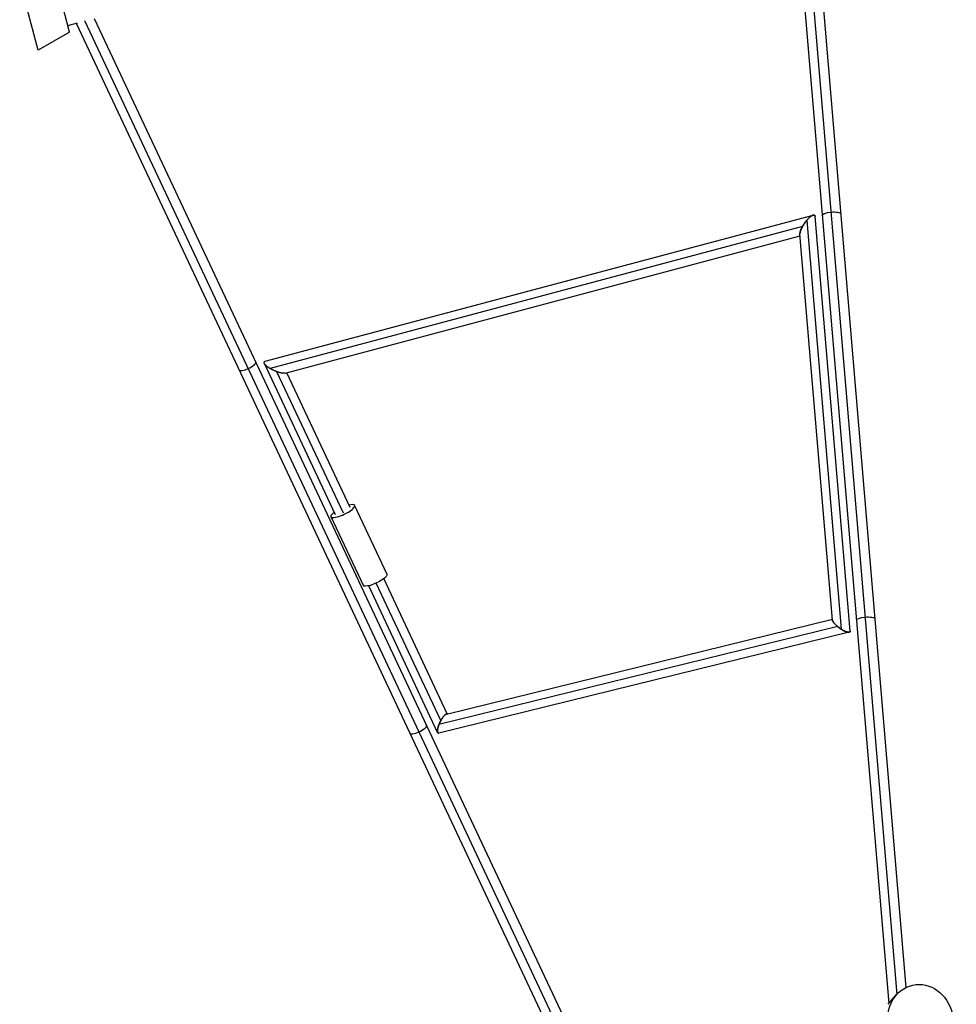
# Model space of a CAD drawing. Units: millimetres. Extents: x -9912 to 10147, y -16321 to 10144.
# Drawn here: x -7726 to -6656, y -12087 to -10962 of the extents above; entities that cross this region are included whole.
import ezdxf

# ---------------------------------------------------------------- set-up
doc = ezdxf.new("R2010")
doc.units = ezdxf.units.MM
doc.header["$LTSCALE"] = 20
doc.layers.add('2d', color=230, linetype='Continuous')

msp = doc.modelspace()

# ---------------------------------------------------------------- linework, layer by layer
at = {"layer": '2d'}
for p, q in [((-6845.9, -10746.9), (-6732.9, -12085.9)), ((-6836.5, -10739), (-6723.7, -12075.5)), ((-6825.3, -10741.7), (-6713.3, -12067.6)), ((-7704.4, -10997), (-7725.6, -10918.1)), ((-7668.5, -10976.7), (-7684.2, -10917.7)), ((-7651.4, -10963.3), (-7084.1, -12170.2)), ((-7640.4, -10960.9), (-7074.5, -12164.9)), ((-7670.5, -10968.9), (-7659.4, -10965.9)), ((-7661, -10966.4), (-7092.9, -12175.2)), ((-7668.5, -10976.7), (-7704.4, -10997)), ((-7445.2, -11352.4), (-6819.2, -11185.5)), ((-6777.1, -11660.5), (-6817.1, -11187)), ((-6831.5, -11198.6), (-7439.5, -11360.8)), ((-6826.7, -11191.6), (-6787.3, -11658.4)), ((-7422.3, -11366), (-6834.3, -11209.2)), ((-6797.2, -11648.1), (-6834.4, -11207.1)), ((-7446.3, -11354.8), (-7365.1, -11527.5)), ((-7355.9, -11526), (-7431.8, -11364.4)), ((-7348, -11519.4), (-7420.3, -11365.5)), ((-7343, -11517.1), (-7306.1, -11595.6)), ((-7370.1, -11529.9), (-7333.2, -11608.3)), ((-7237.2, -11755.1), (-7309.7, -11600.7)), ((-7248.2, -11776.4), (-7326.9, -11608.8)), ((-7244.6, -11762.8), (-7318.4, -11605.8)), ((-7238.2, -11755.4), (-6797.3, -11647)), ((-6791.3, -11655.4), (-7246.7, -11767.4)), ((-6778, -11661.8), (-7246.8, -11777)), ((-6733.7, -12086.8), (-6724, -12075.8))]:
    msp.add_line(p, q, dxfattribs=at)
at = {"layer": '2d', "extrusion": (0, 0, -1)}
for centre, major_axis, ratio, start_param, end_param in [((-6798.4, -11184.9), (10.5, 0.9), 0.269191, 3.141593, 4.664114), ((-6798.4, -11184.9), (10.5, 0.9), 0.269191, 4.664114, 6.283185), ((-7319.7, -11602), (13.6, 6.4), 0.267151, 0, 3.141593), ((-6759.4, -11647.4), (10.5, 0.9), 0.269191, 3.141593, 4.664114), ((-6759.4, -11647.4), (10.5, 0.9), 0.269191, 4.664114, 6.283185), ((-6696.8, -12104.8), (-8.8, 39.9), 0.904493, 3.141593, 9.424778)]:
    msp.add_ellipse(centre, major_axis=major_axis, ratio=ratio, start_param=start_param, end_param=end_param, dxfattribs=at)
at = {"layer": '2d'}
for centre, major_axis, start_param, end_param in [((-7465.3, -11358), (9.5, 4.47), 4.664484, 6.283185), ((-7465.3, -11358), (9.5, 4.47), 3.141593, 4.664484), ((-7356.5, -11523.5), (13.6, 6.4), 2.256649, 7.168129), ((-7270.3, -11773), (9.5, 4.47), 4.664484, 6.283185), ((-7270.3, -11773), (9.5, 4.47), 3.141593, 4.664484)]:
    msp.add_ellipse(centre, major_axis=major_axis, ratio=0.267151, start_param=start_param, end_param=end_param, dxfattribs=at)
for points, weights in [([(-6817.1, -11187), (-6817.4, -11183.1), (-6821.8, -11185.9), (-6826.7, -11191.6)], [0.673271156598, 0.601777558563, 0.71068717303, 1]), ([(-6826.7, -11191.6), (-6821.8, -11185.9), (-6817.4, -11183.1), (-6817.1, -11187)], [1, 0.71068717303, 0.601777558563, 0.673271156598]), ([(-6831.5, -11198.6), (-6833.4, -11202), (-6834.6, -11205.1), (-6834.4, -11207.1)], [1, 0.825341533509, 0.716431919042, 0.673271156598]), ([(-6834.4, -11207.1), (-6834.6, -11205.1), (-6833.4, -11202), (-6831.5, -11198.6)], [0.673271156598, 0.716431919042, 0.825341533509, 1]), ([(-6826.7, -11191.6), (-6828.5, -11193.8), (-6830.1, -11196.2), (-6831.5, -11198.6)], [1, 0.968438860097, 0.968438860097, 1]), ([(-6831.5, -11198.6), (-6830.1, -11196.2), (-6828.5, -11193.8), (-6826.7, -11191.6)], [1, 0.968438860097, 0.968438860097, 1]), ([(-7439.5, -11360.8), (-7445.6, -11357.1), (-7448.8, -11353.4), (-7445.2, -11352.4)], [1, 0.718420709561, 0.607606979536, 0.667558809923]), ([(-7439.5, -11360.8), (-7445.6, -11357.1), (-7448.8, -11353.4), (-7445.2, -11352.4)], [1, 0.718420709561, 0.607606979536, 0.667558809923]), ([(-7431.8, -11364.4), (-7434.5, -11363.4), (-7437.1, -11362.2), (-7439.5, -11360.8)], [1, 0.968544507941, 0.968544507941, 1]), ([(-7431.8, -11364.4), (-7434.5, -11363.4), (-7437.1, -11362.2), (-7439.5, -11360.8)], [1, 0.968544507941, 0.968544507941, 1]), ([(-7422.3, -11366), (-7424.3, -11366.6), (-7427.9, -11365.8), (-7431.8, -11364.4)], [0.667558809923, 0.706462942179, 0.817276672205, 1]), ([(-7422.3, -11366), (-7424.3, -11366.6), (-7427.9, -11365.8), (-7431.8, -11364.4)], [0.667558809923, 0.706462942179, 0.817276672205, 1]), ([(-6791.3, -11655.4), (-6794.5, -11652.8), (-6797, -11649.9), (-6797.2, -11648.1)], [1, 0.777690566411, 0.648845812087, 0.613465737027]), ([(-6797.2, -11648.1), (-6797, -11649.9), (-6794.5, -11652.8), (-6791.3, -11655.4)], [0.613465737027, 0.648845812087, 0.777690566411, 1]), ([(-6787.3, -11658.4), (-6788.7, -11657.5), (-6790, -11656.5), (-6791.3, -11655.4)], [1, 0.985582858458, 0.985582858458, 1]), ([(-6791.3, -11655.4), (-6790, -11656.5), (-6788.7, -11657.5), (-6787.3, -11658.4)], [1, 0.985582858458, 0.985582858458, 1]), ([(-6777.1, -11660.5), (-6776.8, -11663.4), (-6781.8, -11661.9), (-6787.3, -11658.4)], [0.613465737027, 0.564692905248, 0.693537659573, 1]), ([(-6787.3, -11658.4), (-6781.8, -11661.9), (-6776.8, -11663.4), (-6777.1, -11660.5)], [1, 0.693537659573, 0.564692905248, 0.613465737027]), ([(-7244.6, -11762.8), (-7242.5, -11759), (-7240, -11755.8), (-7238.2, -11755.4)], [1, 0.770187609388, 0.640989518881, 0.61240572848]), ([(-7238.2, -11755.4), (-7240, -11755.8), (-7242.5, -11759), (-7244.6, -11762.8)], [0.61240572848, 0.640989518881, 0.770187609388, 1]), ([(-7246.8, -11777), (-7249.4, -11777.7), (-7248.9, -11773), (-7246.7, -11767.4)], [0.61240572848, 0.575701491256, 0.704899581762, 1]), ([(-7246.7, -11767.4), (-7248.9, -11773), (-7249.4, -11777.7), (-7246.8, -11777)], [1, 0.704899581762, 0.575701491256, 0.61240572848]), ([(-7246.7, -11767.4), (-7246.1, -11765.8), (-7245.4, -11764.3), (-7244.6, -11762.8)], [1, 0.98475507709, 0.98475507709, 1]), ([(-7244.6, -11762.8), (-7245.4, -11764.3), (-7246.1, -11765.8), (-7246.7, -11767.4)], [1, 0.98475507709, 0.98475507709, 1])]:
    msp.add_rational_spline(points, weights, degree=3, dxfattribs=at)

doc.saveas('drawing.dxf')
